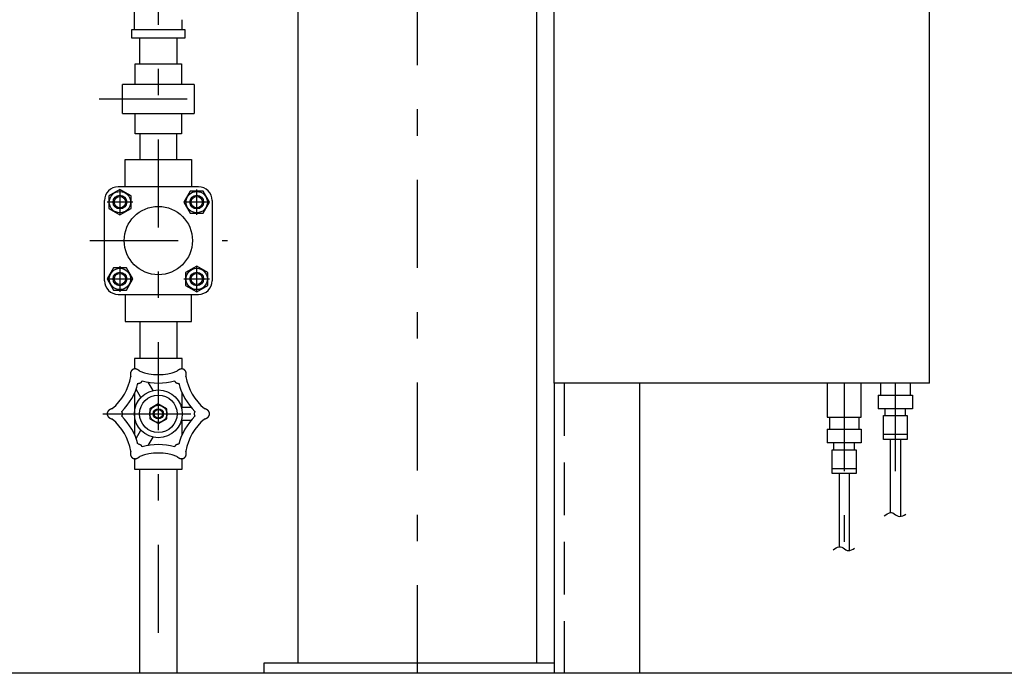
# Model space of a CAD drawing. Extents: x -3000 to 3045, y -2123 to 2123.
# Drawn here: x -1177 to -600, y -60 to 323 of the extents above; entities that cross this region are included whole.
import ezdxf

# ---------------------------------------------------------------- set-up
doc = ezdxf.new("R2010")
doc.units = 0
doc.header["$LTSCALE"] = 15
doc.linetypes.add('CENTER', pattern=[7.915411, 3.441483, -1.720742, 1.032445, -1.720742])
doc.linetypes.add('DASHED2', pattern=[3.097335, 2.06489, -1.032445])
doc.layers.get('0').update_dxf_attribs({"linetype": 'CONTINUOUS'})

# ---------------------------------------------------------------- blocks, each defined once
blk = doc.blocks.new('DC_GROUP_9')
at = {"color": 4, "linetype": 'CONTINUOUS'}
for p, q in [((-1095.63, 97.94), (-1100.59, 95.08)), ((-1100.59, 95.08), (-1100.59, 89.3)), ((-1090.63, 95.05), (-1095.63, 97.94)), ((-1090.63, 89.28), (-1090.63, 95.05)), ((-1100.59, 89.3), (-1095.59, 86.42)), ((-1095.59, 86.42), (-1090.63, 89.28))]:
    blk.add_line(p, q, dxfattribs=at)
for radius in [5, 2.5]:
    blk.add_circle((-1095.61, 92.18), radius, dxfattribs=at)
at = {"color": 7, "linetype": 'CONTINUOUS'}
blk.add_circle((-1095.61, 92.18), 3, dxfattribs=at)
blk = doc.blocks.new('DC_GROUP_10')
at = {"color": 2, "linetype": 'CONTINUOUS'}
for p, q in [((-700.17, 12.47), (-699.29, 13.06)), ((-699.29, 13.06), (-698.41, 13.6)), ((-698.41, 13.6), (-697.55, 14.02)), ((-697.55, 14.02), (-696.7, 14.29)), ((-696.7, 14.29), (-695.88, 14.33)), ((-695.88, 14.33), (-695.08, 14.11)), ((-695.08, 14.11), (-694.3, 13.65)), ((-694.3, 13.65), (-693.53, 13.08)), ((-693.53, 13.08), (-692.75, 12.53)), ((-692.75, 12.53), (-691.96, 12.14)), ((-691.96, 12.14), (-691.13, 12.02)), ((-691.13, 12.02), (-690.28, 12.15)), ((-690.28, 12.15), (-689.4, 12.47)), ((-689.4, 12.47), (-688.51, 12.91)), ((-688.51, 12.91), (-687.61, 13.42))]:
    blk.add_line(p, q, dxfattribs=at)
blk = doc.blocks.new('DC_GROUP_11')
at = {"color": 2, "linetype": 'CONTINUOUS'}
for p, q in [((-670.17, 32.47), (-669.29, 33.06)), ((-669.29, 33.06), (-668.41, 33.6)), ((-668.41, 33.6), (-667.55, 34.02)), ((-667.55, 34.02), (-666.7, 34.29)), ((-666.7, 34.29), (-665.88, 34.33)), ((-665.88, 34.33), (-665.08, 34.11)), ((-665.08, 34.11), (-664.3, 33.65)), ((-664.3, 33.65), (-663.53, 33.08)), ((-663.53, 33.08), (-662.75, 32.53)), ((-662.75, 32.53), (-661.96, 32.14)), ((-661.96, 32.14), (-661.13, 32.02)), ((-661.13, 32.02), (-660.28, 32.15)), ((-660.28, 32.15), (-659.4, 32.47)), ((-659.4, 32.47), (-658.51, 32.91)), ((-658.51, 32.91), (-657.61, 33.42))]:
    blk.add_line(p, q, dxfattribs=at)

msp = doc.modelspace()

# ---------------------------------------------------------------- linework, layer by layer
at = {"color": 4, "linetype": 'CONTINUOUS'}
for p, q in [((-863.71, 110.18), (-863.71, 510.18)), ((-643.71, 110.18), (-643.71, 510.18)), ((-873.81, -53.82), (-873.81, 374.18)), ((-1109.61, 317.36), (-1109.61, 329.29)), ((-1013.61, -53.82), (-1013.61, 327.48)), ((-1111.16, 312.18), (-1111.16, 317.36)), ((-1111.16, 317.36), (-1080.05, 317.36)), ((-1081.61, 317.36), (-1081.61, 323.07)), ((-1080.05, 317.36), (-1080.05, 312.18)), ((-1080.05, 312.18), (-1111.16, 312.18)), ((-1109.11, 285.18), (-1109.11, 297.18)), ((-1109.11, 297.18), (-1082.11, 297.18)), ((-1082.11, 297.18), (-1082.11, 285.18)), ((-1116.61, 268.18), (-1116.61, 285.18)), ((-1074.61, 285.18), (-1116.61, 285.18)), ((-1074.61, 285.18), (-1074.61, 268.18)), ((-1116.61, 268.18), (-1074.61, 268.18)), ((-1109.11, 256.18), (-1109.11, 268.18)), ((-1082.11, 268.18), (-1082.11, 256.18)), ((-1082.11, 256.18), (-1109.11, 256.18)), ((-1115.11, 225.18), (-1115.11, 241.18)), ((-1115.11, 241.18), (-1076.11, 241.18)), ((-1076.11, 241.18), (-1076.11, 225.18)), ((-1072.11, 225.18), (-1119.11, 225.18)), ((-1127.11, 170.18), (-1127.11, 217.18)), ((-1064.11, 217.18), (-1064.11, 170.18)), ((-1119.11, 162.18), (-1072.11, 162.18)), ((-1115.11, 162.18), (-1115.11, 146.18)), ((-1076.11, 146.18), (-1076.11, 162.18)), ((-1115.11, 146.18), (-1076.11, 146.18)), ((-1081.61, 124.68), (-1109.61, 124.68)), ((-1109.61, 124.68), (-1109.61, 118.47)), ((-1081.61, 118.47), (-1081.61, 124.68)), ((-1101.67, 110.68), (-1098.85, 105.8)), ((-643.71, 110.18), (-863.71, 110.18)), ((-703.71, 110.18), (-703.71, 90.18)), ((-683.71, 90.18), (-683.71, 110.18)), ((-672.36, 110.18), (-672.36, 103.18)), ((-655.06, 110.18), (-655.06, 103.18)), ((-1109.61, 104.26), (-1109.61, 80.1)), ((-1105.78, 101.8), (-1108.6, 106.68)), ((-1081.61, 96.18), (-1081.61, 104.26)), ((-673.71, 103.18), (-653.71, 103.18)), ((-673.71, 103.18), (-673.71, 95.18)), ((-653.71, 103.18), (-653.71, 95.18)), ((-1082.19, 96.18), (-1076.55, 96.18)), ((-653.71, 95.18), (-673.71, 95.18)), ((-669.71, 91.18), (-669.71, 95.18)), ((-657.71, 91.18), (-657.71, 95.18)), ((-1076.55, 88.18), (-1082.19, 88.18)), ((-1081.61, 80.1), (-1081.61, 88.18)), ((-703.71, 90.18), (-683.71, 90.18)), ((-702.36, 90.18), (-702.36, 83.18)), ((-685.06, 90.18), (-685.06, 83.18)), ((-670.71, 77.18), (-670.71, 91.18)), ((-670.71, 91.18), (-656.71, 91.18)), ((-656.71, 91.18), (-656.71, 77.18)), ((-1108.6, 77.67), (-1105.78, 82.56)), ((-703.71, 83.18), (-683.71, 83.18)), ((-703.71, 83.18), (-703.71, 75.18)), ((-683.71, 83.18), (-683.71, 75.18)), ((-1098.85, 78.56), (-1101.67, 73.67)), ((-683.71, 75.18), (-703.71, 75.18)), ((-699.71, 71.18), (-699.71, 75.18)), ((-687.71, 71.18), (-687.71, 75.18)), ((-670.71, 80.18), (-656.71, 80.18)), ((-656.71, 77.18), (-670.71, 77.18)), ((-700.71, 57.18), (-700.71, 71.18)), ((-700.71, 71.18), (-686.71, 71.18)), ((-686.71, 71.18), (-686.71, 57.18)), ((-1109.61, 66.2), (-1109.61, 59.68)), ((-1081.61, 59.68), (-1081.61, 66.2)), ((-1109.61, 59.68), (-1081.61, 59.68)), ((-700.71, 60.18), (-686.71, 60.18)), ((-686.71, 57.18), (-700.71, 57.18)), ((-1033.71, -53.82), (-1033.71, -59.82)), ((-863.71, -53.82), (-1033.71, -53.82))]:
    msp.add_line(p, q, dxfattribs=at)
at = {"color": 7, "linetype": 'CENTER'}
for p, q in [((-943.71, -59.82), (-943.71, 452.11)), ((-1095.61, 371.7), (-1095.61, -59.82)), ((-1130.37, 276.68), (-1063.73, 276.68)), ((-1118.11, 223.68), (-1118.11, 208.68)), ((-1073.11, 208.68), (-1073.11, 223.68)), ((-1110.61, 216.18), (-1125.61, 216.18)), ((-1065.61, 216.18), (-1080.61, 216.18)), ((-1135.7, 193.68), (-1055.13, 193.68)), ((-1118.11, 178.68), (-1118.11, 163.68)), ((-1073.11, 163.68), (-1073.11, 178.68)), ((-1125.61, 171.18), (-1110.61, 171.18)), ((-1080.61, 171.18), (-1065.61, 171.18)), ((-1128.11, 92.18), (-1063.11, 92.18))]:
    msp.add_line(p, q, dxfattribs=at)
at = {"color": 3, "linetype": 'CONTINUOUS'}
for p, q in [((-1106.46, 297.18), (-1106.46, 312.18)), ((-1084.76, 312.18), (-1084.76, 297.18)), ((-1106.46, 256.18), (-1106.46, 241.18)), ((-1084.76, 241.18), (-1084.76, 256.18)), ((-1106.46, 146.18), (-1106.46, 124.68)), ((-1084.76, 146.18), (-1084.76, 124.68)), ((-863.71, 110.18), (-863.71, -59.82)), ((-813.71, 110.18), (-813.71, -59.82)), ((-1106.46, -59.82), (-1106.46, 59.68)), ((-1084.76, 59.68), (-1084.76, -59.82)), ((-24.71, -59.82), (-1818.71, -59.82))]:
    msp.add_line(p, q, dxfattribs=at)
at = {"color": 6, "linetype": 'CONTINUOUS'}
for p, q in [((-1118.11, 223.68), (-1124.61, 219.93)), ((-1124.61, 219.93), (-1124.61, 212.42)), ((-1111.61, 219.93), (-1118.11, 223.68)), ((-1111.61, 212.42), (-1111.61, 219.93)), ((-1076.86, 222.68), (-1080.61, 216.18)), ((-1069.35, 222.68), (-1076.86, 222.68)), ((-1065.6, 216.18), (-1069.35, 222.68)), ((-1080.61, 216.18), (-1076.86, 209.68)), ((-1069.35, 209.68), (-1065.6, 216.18)), ((-1124.61, 212.42), (-1118.11, 208.67)), ((-1118.11, 208.67), (-1111.61, 212.42)), ((-1076.86, 209.68), (-1069.35, 209.68)), ((-1121.86, 177.68), (-1125.61, 171.18)), ((-1114.35, 177.68), (-1121.86, 177.68)), ((-1110.6, 171.18), (-1114.35, 177.68)), ((-1073.11, 178.68), (-1079.61, 174.93)), ((-1079.61, 174.93), (-1079.61, 167.42)), ((-1066.61, 174.93), (-1073.11, 178.68)), ((-1066.61, 167.42), (-1066.61, 174.93)), ((-1125.61, 171.18), (-1121.86, 164.68)), ((-1114.35, 164.68), (-1110.6, 171.18)), ((-1079.61, 167.42), (-1073.11, 163.67)), ((-1073.11, 163.67), (-1066.61, 167.42)), ((-1121.86, 164.68), (-1114.35, 164.68))]:
    msp.add_line(p, q, dxfattribs=at)
at = {"color": 2, "linetype": 'DASHED2'}
msp.add_line((-857.71, 110.18), (-857.71, -59.82), dxfattribs=at)
at = {"color": 2, "linetype": 'CENTER'}
for p, q in [((-693.71, 110.18), (-693.71, 12.53)), ((-663.71, 110.18), (-663.71, 33.65))]:
    msp.add_line(p, q, dxfattribs=at)
at = {"color": 2, "linetype": 'CONTINUOUS'}
for p, q in [((-666.71, 77.18), (-666.71, 34.29)), ((-660.71, 77.18), (-660.71, 32.15)), ((-696.71, 57.18), (-696.71, 14.29)), ((-690.71, 57.18), (-690.71, 12.15))]:
    msp.add_line(p, q, dxfattribs=at)
at = {"color": 4, "linetype": 'CONTINUOUS'}
for points in [[(-1106.45, 117.09), (-1106.5, 117.14), (-1106.55, 117.19), (-1106.6, 117.24), (-1106.66, 117.29), (-1106.71, 117.34), (-1106.76, 117.39), (-1106.82, 117.43), (-1106.87, 117.48), (-1106.92, 117.52), (-1106.98, 117.57), (-1107.03, 117.61), (-1107.09, 117.65), (-1107.14, 117.69), (-1107.2, 117.73), (-1107.25, 117.77), (-1107.31, 117.81), (-1107.37, 117.85), (-1107.43, 117.88), (-1107.48, 117.92), (-1107.54, 117.95), (-1107.6, 117.98), (-1107.66, 118.02), (-1107.71, 118.05), (-1107.77, 118.08), (-1107.83, 118.11), (-1107.89, 118.13), (-1107.95, 118.16), (-1108.01, 118.19), (-1108.07, 118.21), (-1108.12, 118.24), (-1108.18, 118.26), (-1108.24, 118.28), (-1108.3, 118.3), (-1108.36, 118.32), (-1108.42, 118.34), (-1108.48, 118.36), (-1108.54, 118.37), (-1108.6, 118.39), (-1108.66, 118.4), (-1108.71, 118.42), (-1108.77, 118.43), (-1108.83, 118.44), (-1108.89, 118.45), (-1108.95, 118.46), (-1109.01, 118.46), (-1109.07, 118.47), (-1109.12, 118.47), (-1109.18, 118.48), (-1109.24, 118.48), (-1109.3, 118.48), (-1109.35, 118.48), (-1109.41, 118.48), (-1109.47, 118.48), (-1109.52, 118.48), (-1109.58, 118.47), (-1109.63, 118.47), (-1109.69, 118.46), (-1109.74, 118.46), (-1109.8, 118.45), (-1109.85, 118.44), (-1109.91, 118.43), (-1109.96, 118.41), (-1110.01, 118.4), (-1110.06, 118.39), (-1110.12, 118.37), (-1110.17, 118.35), (-1110.22, 118.34), (-1110.27, 118.32), (-1110.32, 118.3), (-1110.37, 118.28), (-1110.42, 118.26), (-1110.46, 118.23), (-1110.51, 118.21), (-1110.56, 118.18), (-1110.61, 118.16), (-1110.65, 118.13), (-1110.7, 118.1), (-1110.74, 118.07), (-1110.79, 118.04), (-1110.83, 118.01), (-1110.87, 117.98), (-1110.91, 117.95), (-1110.95, 117.91), (-1111, 117.88), (-1111.04, 117.84), (-1111.07, 117.8), (-1111.11, 117.76), (-1111.15, 117.73), (-1111.19, 117.69), (-1111.22, 117.64), (-1111.26, 117.6), (-1111.29, 117.56), (-1111.33, 117.52), (-1111.36, 117.47), (-1111.39, 117.43), (-1111.42, 117.38), (-1111.45, 117.33), (-1111.48, 117.28), (-1111.51, 117.24), (-1111.54, 117.19), (-1111.57, 117.14), (-1111.59, 117.08), (-1111.62, 117.03), (-1111.65, 116.98), (-1111.67, 116.93), (-1111.69, 116.87), (-1111.71, 116.82), (-1111.73, 116.76), (-1111.75, 116.71), (-1111.77, 116.65), (-1111.79, 116.59), (-1111.81, 116.53), (-1111.83, 116.48), (-1111.84, 116.42), (-1111.86, 116.36), (-1111.87, 116.3), (-1111.88, 116.23), (-1111.89, 116.17), (-1111.9, 116.11), (-1111.91, 116.05), (-1111.92, 115.99), (-1111.93, 115.92), (-1111.94, 115.86), (-1111.94, 115.79), (-1111.95, 115.73), (-1111.95, 115.66), (-1111.96, 115.6), (-1111.96, 115.53), (-1111.96, 115.47), (-1111.96, 115.4), (-1111.96, 115.33), (-1111.96, 115.27), (-1111.95, 115.2), (-1111.95, 115.13), (-1111.94, 115.06), (-1111.94, 114.99), (-1111.93, 114.93), (-1111.92, 114.86), (-1111.92, 114.79), (-1111.91, 114.72), (-1111.9, 114.65), (-1111.88, 114.58), (-1111.87, 114.51), (-1111.86, 114.44), (-1111.84, 114.37), (-1111.83, 114.31), (-1111.81, 114.24), (-1111.8, 114.17), (-1111.78, 114.1), (-1111.76, 114.03)], [(-1079.45, 114.03), (-1079.43, 114.1), (-1079.41, 114.17), (-1079.4, 114.24), (-1079.38, 114.31), (-1079.37, 114.37), (-1079.35, 114.44), (-1079.34, 114.51), (-1079.33, 114.58), (-1079.31, 114.65), (-1079.3, 114.72), (-1079.29, 114.79), (-1079.29, 114.86), (-1079.28, 114.93), (-1079.27, 114.99), (-1079.27, 115.06), (-1079.26, 115.13), (-1079.26, 115.2), (-1079.25, 115.27), (-1079.25, 115.33), (-1079.25, 115.4), (-1079.25, 115.47), (-1079.25, 115.53), (-1079.26, 115.6), (-1079.26, 115.66), (-1079.26, 115.73), (-1079.27, 115.79), (-1079.27, 115.86), (-1079.28, 115.92), (-1079.29, 115.99), (-1079.3, 116.05), (-1079.31, 116.11), (-1079.32, 116.17), (-1079.33, 116.23), (-1079.34, 116.3), (-1079.36, 116.36), (-1079.37, 116.42), (-1079.39, 116.48), (-1079.4, 116.53), (-1079.42, 116.59), (-1079.44, 116.65), (-1079.46, 116.71), (-1079.48, 116.76), (-1079.5, 116.82), (-1079.52, 116.87), (-1079.54, 116.93), (-1079.57, 116.98), (-1079.59, 117.03), (-1079.62, 117.08), (-1079.64, 117.14), (-1079.67, 117.19), (-1079.7, 117.24), (-1079.73, 117.28), (-1079.76, 117.33), (-1079.79, 117.38), (-1079.82, 117.43), (-1079.85, 117.47), (-1079.88, 117.52), (-1079.92, 117.56), (-1079.95, 117.6), (-1079.99, 117.64), (-1080.02, 117.69), (-1080.06, 117.73), (-1080.1, 117.76), (-1080.14, 117.8), (-1080.18, 117.84), (-1080.22, 117.88), (-1080.26, 117.91), (-1080.3, 117.95), (-1080.34, 117.98), (-1080.38, 118.01), (-1080.43, 118.04), (-1080.47, 118.07), (-1080.51, 118.1), (-1080.56, 118.13), (-1080.61, 118.16), (-1080.65, 118.18), (-1080.7, 118.21), (-1080.75, 118.23), (-1080.79, 118.26), (-1080.84, 118.28), (-1080.89, 118.3), (-1080.94, 118.32), (-1080.99, 118.34), (-1081.04, 118.35), (-1081.1, 118.37), (-1081.15, 118.39), (-1081.2, 118.4), (-1081.25, 118.41), (-1081.31, 118.43), (-1081.36, 118.44), (-1081.41, 118.45), (-1081.47, 118.46), (-1081.52, 118.46), (-1081.58, 118.47), (-1081.63, 118.47), (-1081.69, 118.48), (-1081.74, 118.48), (-1081.8, 118.48), (-1081.86, 118.48), (-1081.91, 118.48), (-1081.97, 118.48), (-1082.03, 118.48), (-1082.09, 118.47), (-1082.15, 118.47), (-1082.2, 118.46), (-1082.26, 118.46), (-1082.32, 118.45), (-1082.38, 118.44), (-1082.44, 118.43), (-1082.5, 118.42), (-1082.55, 118.4), (-1082.61, 118.39), (-1082.67, 118.37), (-1082.73, 118.36), (-1082.79, 118.34), (-1082.85, 118.32), (-1082.91, 118.3), (-1082.97, 118.28), (-1083.03, 118.26), (-1083.09, 118.24), (-1083.15, 118.21), (-1083.2, 118.19), (-1083.26, 118.16), (-1083.32, 118.13), (-1083.38, 118.11), (-1083.44, 118.08), (-1083.5, 118.05), (-1083.56, 118.02), (-1083.61, 117.98), (-1083.67, 117.95), (-1083.73, 117.92), (-1083.79, 117.88), (-1083.84, 117.85), (-1083.9, 117.81), (-1083.96, 117.77), (-1084.01, 117.73), (-1084.07, 117.69), (-1084.12, 117.65), (-1084.18, 117.61), (-1084.23, 117.57), (-1084.29, 117.52), (-1084.34, 117.48), (-1084.4, 117.43), (-1084.45, 117.39), (-1084.5, 117.34), (-1084.55, 117.29), (-1084.61, 117.24), (-1084.66, 117.19), (-1084.71, 117.14), (-1084.76, 117.09)], [(-1107.52, 110.04), (-1107.5, 110.04), (-1107.48, 110.04), (-1107.46, 110.04), (-1107.44, 110.04), (-1107.42, 110.04), (-1107.4, 110.04), (-1107.38, 110.04), (-1107.36, 110.04), (-1107.34, 110.04), (-1107.32, 110.04), (-1107.3, 110.04), (-1107.28, 110.04), (-1107.26, 110.04), (-1107.24, 110.04), (-1107.22, 110.04), (-1107.2, 110.04), (-1107.18, 110.04), (-1107.16, 110.05), (-1107.14, 110.05), (-1107.12, 110.05), (-1107.1, 110.05), (-1107.08, 110.05), (-1107.06, 110.06), (-1107.04, 110.06), (-1107.02, 110.06), (-1107, 110.06), (-1106.98, 110.07), (-1106.96, 110.07), (-1106.94, 110.07), (-1106.92, 110.07), (-1106.9, 110.08), (-1106.88, 110.08), (-1106.86, 110.08), (-1106.84, 110.09), (-1106.82, 110.09), (-1106.81, 110.1), (-1106.79, 110.1), (-1106.77, 110.1), (-1106.75, 110.11), (-1106.73, 110.11), (-1106.71, 110.12), (-1106.69, 110.12), (-1106.67, 110.13), (-1106.65, 110.13), (-1106.64, 110.14), (-1106.62, 110.14), (-1106.6, 110.15), (-1106.58, 110.16), (-1106.56, 110.16), (-1106.54, 110.17), (-1106.52, 110.17), (-1106.51, 110.18), (-1106.49, 110.19), (-1106.47, 110.19), (-1106.45, 110.2), (-1106.43, 110.21), (-1106.42, 110.21), (-1106.4, 110.22), (-1106.38, 110.23), (-1106.36, 110.24), (-1106.34, 110.24), (-1106.33, 110.25), (-1106.31, 110.26), (-1106.29, 110.27), (-1106.28, 110.28), (-1106.26, 110.28), (-1106.24, 110.29), (-1106.22, 110.3), (-1106.21, 110.31), (-1106.19, 110.32), (-1106.17, 110.33), (-1106.16, 110.34), (-1106.14, 110.35), (-1106.12, 110.35), (-1106.11, 110.36), (-1106.09, 110.37), (-1106.07, 110.38), (-1106.06, 110.39), (-1106.04, 110.4), (-1106.02, 110.41), (-1106.01, 110.42), (-1105.99, 110.43), (-1105.98, 110.44), (-1105.96, 110.46), (-1105.94, 110.47), (-1105.93, 110.48), (-1105.91, 110.49), (-1105.9, 110.5), (-1105.88, 110.51), (-1105.87, 110.52), (-1105.85, 110.53), (-1105.84, 110.55), (-1105.82, 110.56), (-1105.81, 110.57), (-1105.79, 110.58), (-1105.78, 110.59), (-1105.76, 110.61), (-1105.75, 110.62), (-1105.73, 110.63), (-1105.72, 110.64), (-1105.7, 110.66), (-1105.69, 110.67), (-1105.67, 110.68), (-1105.66, 110.7), (-1105.65, 110.71), (-1105.63, 110.72), (-1105.62, 110.74), (-1105.6, 110.75), (-1105.59, 110.77), (-1105.58, 110.78), (-1105.56, 110.79), (-1105.55, 110.81), (-1105.54, 110.82), (-1105.52, 110.84), (-1105.51, 110.85), (-1105.5, 110.87), (-1105.48, 110.88), (-1105.47, 110.9), (-1105.46, 110.91), (-1105.45, 110.93), (-1105.43, 110.94), (-1105.42, 110.96), (-1105.41, 110.97), (-1105.4, 110.99), (-1105.39, 111), (-1105.37, 111.02), (-1105.36, 111.04), (-1105.35, 111.05), (-1105.34, 111.07), (-1105.33, 111.08), (-1105.32, 111.1), (-1105.3, 111.12), (-1105.29, 111.13), (-1105.28, 111.15), (-1105.27, 111.17), (-1105.26, 111.18), (-1105.25, 111.2), (-1105.24, 111.22), (-1105.23, 111.24), (-1105.22, 111.25), (-1105.21, 111.27), (-1105.2, 111.29), (-1105.19, 111.31), (-1105.18, 111.32), (-1105.17, 111.34), (-1105.16, 111.36), (-1105.15, 111.38), (-1105.14, 111.4), (-1105.13, 111.41), (-1105.12, 111.43)], [(-1086.09, 111.43), (-1086.08, 111.41), (-1086.07, 111.4), (-1086.06, 111.38), (-1086.05, 111.36), (-1086.04, 111.34), (-1086.03, 111.32), (-1086.02, 111.31), (-1086.01, 111.29), (-1086, 111.27), (-1085.99, 111.25), (-1085.98, 111.24), (-1085.97, 111.22), (-1085.96, 111.2), (-1085.95, 111.18), (-1085.94, 111.17), (-1085.93, 111.15), (-1085.92, 111.13), (-1085.91, 111.12), (-1085.9, 111.1), (-1085.88, 111.08), (-1085.87, 111.07), (-1085.86, 111.05), (-1085.85, 111.04), (-1085.84, 111.02), (-1085.83, 111), (-1085.81, 110.99), (-1085.8, 110.97), (-1085.79, 110.96), (-1085.78, 110.94), (-1085.76, 110.93), (-1085.75, 110.91), (-1085.74, 110.9), (-1085.73, 110.88), (-1085.71, 110.87), (-1085.7, 110.85), (-1085.69, 110.84), (-1085.67, 110.82), (-1085.66, 110.81), (-1085.65, 110.79), (-1085.63, 110.78), (-1085.62, 110.77), (-1085.61, 110.75), (-1085.59, 110.74), (-1085.58, 110.72), (-1085.57, 110.71), (-1085.55, 110.7), (-1085.54, 110.68), (-1085.52, 110.67), (-1085.51, 110.66), (-1085.49, 110.64), (-1085.48, 110.63), (-1085.46, 110.62), (-1085.45, 110.61), (-1085.44, 110.59), (-1085.42, 110.58), (-1085.41, 110.57), (-1085.39, 110.56), (-1085.38, 110.55), (-1085.36, 110.53), (-1085.34, 110.52), (-1085.33, 110.51), (-1085.31, 110.5), (-1085.3, 110.49), (-1085.28, 110.48), (-1085.27, 110.47), (-1085.25, 110.46), (-1085.24, 110.44), (-1085.22, 110.43), (-1085.2, 110.42), (-1085.19, 110.41), (-1085.17, 110.4), (-1085.15, 110.39), (-1085.14, 110.38), (-1085.12, 110.37), (-1085.11, 110.36), (-1085.09, 110.35), (-1085.07, 110.35), (-1085.06, 110.34), (-1085.04, 110.33), (-1085.02, 110.32), (-1085, 110.31), (-1084.99, 110.3), (-1084.97, 110.29), (-1084.95, 110.28), (-1084.94, 110.28), (-1084.92, 110.27), (-1084.9, 110.26), (-1084.88, 110.25), (-1084.87, 110.24), (-1084.85, 110.24), (-1084.83, 110.23), (-1084.81, 110.22), (-1084.8, 110.21), (-1084.78, 110.21), (-1084.76, 110.2), (-1084.74, 110.19), (-1084.72, 110.19), (-1084.7, 110.18), (-1084.69, 110.17), (-1084.67, 110.17), (-1084.65, 110.16), (-1084.63, 110.16), (-1084.61, 110.15), (-1084.59, 110.14), (-1084.58, 110.14), (-1084.56, 110.13), (-1084.54, 110.13), (-1084.52, 110.12), (-1084.5, 110.12), (-1084.48, 110.11), (-1084.46, 110.11), (-1084.44, 110.1), (-1084.42, 110.1), (-1084.41, 110.1), (-1084.39, 110.09), (-1084.37, 110.09), (-1084.35, 110.08), (-1084.33, 110.08), (-1084.31, 110.08), (-1084.29, 110.07), (-1084.27, 110.07), (-1084.25, 110.07), (-1084.23, 110.07), (-1084.21, 110.06), (-1084.19, 110.06), (-1084.17, 110.06), (-1084.15, 110.06), (-1084.13, 110.05), (-1084.11, 110.05), (-1084.09, 110.05), (-1084.07, 110.05), (-1084.05, 110.05), (-1084.03, 110.04), (-1084.01, 110.04), (-1083.99, 110.04), (-1083.97, 110.04), (-1083.95, 110.04), (-1083.93, 110.04), (-1083.91, 110.04), (-1083.89, 110.04), (-1083.87, 110.04), (-1083.85, 110.04), (-1083.83, 110.04), (-1083.81, 110.04), (-1083.79, 110.04), (-1083.77, 110.04), (-1083.75, 110.04), (-1083.73, 110.04), (-1083.71, 110.04), (-1083.69, 110.04)], [(-1122.61, 95.24), (-1122.67, 95.22), (-1122.74, 95.2), (-1122.81, 95.18), (-1122.88, 95.16), (-1122.95, 95.14), (-1123.02, 95.12), (-1123.08, 95.1), (-1123.15, 95.07), (-1123.21, 95.05), (-1123.28, 95.02), (-1123.34, 95), (-1123.41, 94.97), (-1123.47, 94.94), (-1123.53, 94.91), (-1123.59, 94.89), (-1123.66, 94.86), (-1123.72, 94.82), (-1123.78, 94.79), (-1123.83, 94.76), (-1123.89, 94.73), (-1123.95, 94.7), (-1124.01, 94.66), (-1124.06, 94.63), (-1124.12, 94.59), (-1124.17, 94.56), (-1124.23, 94.52), (-1124.28, 94.48), (-1124.33, 94.44), (-1124.38, 94.4), (-1124.43, 94.37), (-1124.48, 94.33), (-1124.53, 94.29), (-1124.58, 94.24), (-1124.62, 94.2), (-1124.67, 94.16), (-1124.71, 94.12), (-1124.76, 94.08), (-1124.8, 94.03), (-1124.84, 93.99), (-1124.88, 93.94), (-1124.92, 93.9), (-1124.96, 93.85), (-1125, 93.81), (-1125.04, 93.76), (-1125.07, 93.71), (-1125.11, 93.67), (-1125.14, 93.62), (-1125.17, 93.57), (-1125.2, 93.52), (-1125.23, 93.47), (-1125.26, 93.42), (-1125.29, 93.38), (-1125.32, 93.33), (-1125.34, 93.28), (-1125.37, 93.23), (-1125.39, 93.17), (-1125.41, 93.12), (-1125.43, 93.07), (-1125.45, 93.02), (-1125.47, 92.97), (-1125.49, 92.92), (-1125.5, 92.87), (-1125.52, 92.81), (-1125.53, 92.76), (-1125.54, 92.71), (-1125.56, 92.66), (-1125.57, 92.6), (-1125.58, 92.55), (-1125.58, 92.5), (-1125.59, 92.44), (-1125.6, 92.39), (-1125.6, 92.34), (-1125.6, 92.28), (-1125.6, 92.23), (-1125.61, 92.18), (-1125.6, 92.12), (-1125.6, 92.07), (-1125.6, 92.02), (-1125.6, 91.96), (-1125.59, 91.91), (-1125.58, 91.86), (-1125.58, 91.8), (-1125.57, 91.75), (-1125.56, 91.7), (-1125.54, 91.65), (-1125.53, 91.59), (-1125.52, 91.54), (-1125.5, 91.49), (-1125.49, 91.44), (-1125.47, 91.39), (-1125.45, 91.33), (-1125.43, 91.28), (-1125.41, 91.23), (-1125.39, 91.18), (-1125.37, 91.13), (-1125.34, 91.08), (-1125.32, 91.03), (-1125.29, 90.98), (-1125.26, 90.93), (-1125.23, 90.88), (-1125.2, 90.83), (-1125.17, 90.78), (-1125.14, 90.74), (-1125.11, 90.69), (-1125.07, 90.64), (-1125.04, 90.59), (-1125, 90.55), (-1124.96, 90.5), (-1124.92, 90.46), (-1124.88, 90.41), (-1124.84, 90.37), (-1124.8, 90.32), (-1124.76, 90.28), (-1124.71, 90.24), (-1124.67, 90.19), (-1124.62, 90.15), (-1124.58, 90.11), (-1124.53, 90.07), (-1124.48, 90.03), (-1124.43, 89.99), (-1124.38, 89.95), (-1124.33, 89.91), (-1124.28, 89.87), (-1124.23, 89.84), (-1124.17, 89.8), (-1124.12, 89.76), (-1124.06, 89.73), (-1124.01, 89.69), (-1123.95, 89.66), (-1123.89, 89.63), (-1123.83, 89.59), (-1123.78, 89.56), (-1123.72, 89.53), (-1123.66, 89.5), (-1123.59, 89.47), (-1123.53, 89.44), (-1123.47, 89.41), (-1123.41, 89.38), (-1123.34, 89.36), (-1123.28, 89.33), (-1123.21, 89.31), (-1123.15, 89.28), (-1123.08, 89.26), (-1123.02, 89.23), (-1122.95, 89.21), (-1122.88, 89.19), (-1122.81, 89.17), (-1122.74, 89.15), (-1122.67, 89.13), (-1122.61, 89.11)], [(-1117.04, 90.79), (-1117.03, 90.81), (-1117.01, 90.82), (-1117, 90.84), (-1116.99, 90.86), (-1116.98, 90.88), (-1116.97, 90.89), (-1116.96, 90.91), (-1116.95, 90.93), (-1116.94, 90.95), (-1116.93, 90.96), (-1116.92, 90.98), (-1116.91, 91), (-1116.9, 91.02), (-1116.89, 91.03), (-1116.88, 91.05), (-1116.87, 91.07), (-1116.87, 91.09), (-1116.86, 91.11), (-1116.85, 91.12), (-1116.84, 91.14), (-1116.83, 91.16), (-1116.82, 91.18), (-1116.81, 91.2), (-1116.81, 91.22), (-1116.8, 91.23), (-1116.79, 91.25), (-1116.78, 91.27), (-1116.78, 91.29), (-1116.77, 91.31), (-1116.76, 91.33), (-1116.76, 91.34), (-1116.75, 91.36), (-1116.74, 91.38), (-1116.74, 91.4), (-1116.73, 91.42), (-1116.72, 91.44), (-1116.72, 91.46), (-1116.71, 91.47), (-1116.71, 91.49), (-1116.7, 91.51), (-1116.7, 91.53), (-1116.69, 91.55), (-1116.69, 91.57), (-1116.68, 91.59), (-1116.68, 91.61), (-1116.67, 91.63), (-1116.67, 91.64), (-1116.66, 91.66), (-1116.66, 91.68), (-1116.65, 91.7), (-1116.65, 91.72), (-1116.65, 91.74), (-1116.64, 91.76), (-1116.64, 91.78), (-1116.64, 91.8), (-1116.63, 91.81), (-1116.63, 91.83), (-1116.63, 91.85), (-1116.63, 91.87), (-1116.62, 91.89), (-1116.62, 91.91), (-1116.62, 91.93), (-1116.62, 91.95), (-1116.61, 91.97), (-1116.61, 91.99), (-1116.61, 92.01), (-1116.61, 92.02), (-1116.61, 92.04), (-1116.61, 92.06), (-1116.61, 92.08), (-1116.61, 92.1), (-1116.61, 92.12), (-1116.61, 92.14), (-1116.61, 92.16), (-1116.61, 92.18), (-1116.61, 92.2), (-1116.61, 92.22), (-1116.61, 92.23), (-1116.61, 92.25), (-1116.61, 92.27), (-1116.61, 92.29), (-1116.61, 92.31), (-1116.61, 92.33), (-1116.61, 92.35), (-1116.61, 92.37), (-1116.61, 92.39), (-1116.62, 92.41), (-1116.62, 92.43), (-1116.62, 92.45), (-1116.62, 92.46), (-1116.63, 92.48), (-1116.63, 92.5), (-1116.63, 92.52), (-1116.63, 92.54), (-1116.64, 92.56), (-1116.64, 92.58), (-1116.64, 92.6), (-1116.65, 92.62), (-1116.65, 92.64), (-1116.65, 92.65), (-1116.66, 92.67), (-1116.66, 92.69), (-1116.67, 92.71), (-1116.67, 92.73), (-1116.68, 92.75), (-1116.68, 92.77), (-1116.69, 92.79), (-1116.69, 92.81), (-1116.7, 92.82), (-1116.7, 92.84), (-1116.71, 92.86), (-1116.71, 92.88), (-1116.72, 92.9), (-1116.72, 92.92), (-1116.73, 92.94), (-1116.74, 92.95), (-1116.74, 92.97), (-1116.75, 92.99), (-1116.76, 93.01), (-1116.76, 93.03), (-1116.77, 93.05), (-1116.78, 93.07), (-1116.78, 93.08), (-1116.79, 93.1), (-1116.8, 93.12), (-1116.81, 93.14), (-1116.81, 93.16), (-1116.82, 93.18), (-1116.83, 93.19), (-1116.84, 93.21), (-1116.85, 93.23), (-1116.86, 93.25), (-1116.87, 93.27), (-1116.87, 93.28), (-1116.88, 93.3), (-1116.89, 93.32), (-1116.9, 93.34), (-1116.91, 93.36), (-1116.92, 93.37), (-1116.93, 93.39), (-1116.94, 93.41), (-1116.95, 93.43), (-1116.96, 93.44), (-1116.97, 93.46), (-1116.98, 93.48), (-1116.99, 93.5), (-1117, 93.51), (-1117.01, 93.53), (-1117.03, 93.55), (-1117.04, 93.57)], [(-1074.17, 93.57), (-1074.18, 93.55), (-1074.2, 93.53), (-1074.21, 93.51), (-1074.22, 93.5), (-1074.23, 93.48), (-1074.24, 93.46), (-1074.25, 93.44), (-1074.26, 93.43), (-1074.27, 93.41), (-1074.28, 93.39), (-1074.29, 93.37), (-1074.3, 93.36), (-1074.31, 93.34), (-1074.32, 93.32), (-1074.33, 93.3), (-1074.34, 93.28), (-1074.35, 93.27), (-1074.35, 93.25), (-1074.36, 93.23), (-1074.37, 93.21), (-1074.38, 93.19), (-1074.39, 93.18), (-1074.4, 93.16), (-1074.4, 93.14), (-1074.41, 93.12), (-1074.42, 93.1), (-1074.43, 93.08), (-1074.43, 93.07), (-1074.44, 93.05), (-1074.45, 93.03), (-1074.46, 93.01), (-1074.46, 92.99), (-1074.47, 92.97), (-1074.47, 92.95), (-1074.48, 92.94), (-1074.49, 92.92), (-1074.49, 92.9), (-1074.5, 92.88), (-1074.5, 92.86), (-1074.51, 92.84), (-1074.52, 92.82), (-1074.52, 92.81), (-1074.53, 92.79), (-1074.53, 92.77), (-1074.54, 92.75), (-1074.54, 92.73), (-1074.54, 92.71), (-1074.55, 92.69), (-1074.55, 92.67), (-1074.56, 92.65), (-1074.56, 92.64), (-1074.56, 92.62), (-1074.57, 92.6), (-1074.57, 92.58), (-1074.57, 92.56), (-1074.58, 92.54), (-1074.58, 92.52), (-1074.58, 92.5), (-1074.59, 92.48), (-1074.59, 92.46), (-1074.59, 92.45), (-1074.59, 92.43), (-1074.59, 92.41), (-1074.6, 92.39), (-1074.6, 92.37), (-1074.6, 92.35), (-1074.6, 92.33), (-1074.6, 92.31), (-1074.6, 92.29), (-1074.6, 92.27), (-1074.6, 92.25), (-1074.6, 92.23), (-1074.61, 92.22), (-1074.61, 92.2), (-1074.61, 92.18), (-1074.61, 92.16), (-1074.61, 92.14), (-1074.6, 92.12), (-1074.6, 92.1), (-1074.6, 92.08), (-1074.6, 92.06), (-1074.6, 92.04), (-1074.6, 92.02), (-1074.6, 92.01), (-1074.6, 91.99), (-1074.6, 91.97), (-1074.59, 91.95), (-1074.59, 91.93), (-1074.59, 91.91), (-1074.59, 91.89), (-1074.59, 91.87), (-1074.58, 91.85), (-1074.58, 91.83), (-1074.58, 91.81), (-1074.57, 91.8), (-1074.57, 91.78), (-1074.57, 91.76), (-1074.56, 91.74), (-1074.56, 91.72), (-1074.56, 91.7), (-1074.55, 91.68), (-1074.55, 91.66), (-1074.54, 91.64), (-1074.54, 91.63), (-1074.54, 91.61), (-1074.53, 91.59), (-1074.53, 91.57), (-1074.52, 91.55), (-1074.52, 91.53), (-1074.51, 91.51), (-1074.5, 91.49), (-1074.5, 91.47), (-1074.49, 91.46), (-1074.49, 91.44), (-1074.48, 91.42), (-1074.47, 91.4), (-1074.47, 91.38), (-1074.46, 91.36), (-1074.46, 91.34), (-1074.45, 91.33), (-1074.44, 91.31), (-1074.43, 91.29), (-1074.43, 91.27), (-1074.42, 91.25), (-1074.41, 91.23), (-1074.4, 91.22), (-1074.4, 91.2), (-1074.39, 91.18), (-1074.38, 91.16), (-1074.37, 91.14), (-1074.36, 91.12), (-1074.35, 91.11), (-1074.35, 91.09), (-1074.34, 91.07), (-1074.33, 91.05), (-1074.32, 91.03), (-1074.31, 91.02), (-1074.3, 91), (-1074.29, 90.98), (-1074.28, 90.96), (-1074.27, 90.95), (-1074.26, 90.93), (-1074.25, 90.91), (-1074.24, 90.89), (-1074.23, 90.88), (-1074.22, 90.86), (-1074.21, 90.84), (-1074.2, 90.82), (-1074.18, 90.81), (-1074.17, 90.79)], [(-1068.61, 89.11), (-1068.54, 89.13), (-1068.47, 89.15), (-1068.4, 89.17), (-1068.33, 89.19), (-1068.26, 89.21), (-1068.2, 89.23), (-1068.13, 89.26), (-1068.06, 89.28), (-1068, 89.31), (-1067.93, 89.33), (-1067.87, 89.36), (-1067.8, 89.38), (-1067.74, 89.41), (-1067.68, 89.44), (-1067.62, 89.47), (-1067.56, 89.5), (-1067.5, 89.53), (-1067.44, 89.56), (-1067.38, 89.59), (-1067.32, 89.63), (-1067.26, 89.66), (-1067.2, 89.69), (-1067.15, 89.73), (-1067.09, 89.76), (-1067.04, 89.8), (-1066.98, 89.84), (-1066.93, 89.87), (-1066.88, 89.91), (-1066.83, 89.95), (-1066.78, 89.99), (-1066.73, 90.03), (-1066.68, 90.07), (-1066.63, 90.11), (-1066.59, 90.15), (-1066.54, 90.19), (-1066.5, 90.24), (-1066.45, 90.28), (-1066.41, 90.32), (-1066.37, 90.37), (-1066.33, 90.41), (-1066.29, 90.46), (-1066.25, 90.5), (-1066.21, 90.55), (-1066.18, 90.59), (-1066.14, 90.64), (-1066.11, 90.69), (-1066.07, 90.74), (-1066.04, 90.78), (-1066.01, 90.83), (-1065.98, 90.88), (-1065.95, 90.93), (-1065.92, 90.98), (-1065.9, 91.03), (-1065.87, 91.08), (-1065.85, 91.13), (-1065.82, 91.18), (-1065.8, 91.23), (-1065.78, 91.28), (-1065.76, 91.33), (-1065.74, 91.39), (-1065.72, 91.44), (-1065.71, 91.49), (-1065.69, 91.54), (-1065.68, 91.59), (-1065.67, 91.65), (-1065.65, 91.7), (-1065.64, 91.75), (-1065.64, 91.8), (-1065.63, 91.86), (-1065.62, 91.91), (-1065.62, 91.96), (-1065.61, 92.02), (-1065.61, 92.07), (-1065.61, 92.12), (-1065.61, 92.18), (-1065.61, 92.23), (-1065.61, 92.28), (-1065.61, 92.34), (-1065.62, 92.39), (-1065.62, 92.44), (-1065.63, 92.5), (-1065.64, 92.55), (-1065.64, 92.6), (-1065.65, 92.66), (-1065.67, 92.71), (-1065.68, 92.76), (-1065.69, 92.81), (-1065.71, 92.87), (-1065.72, 92.92), (-1065.74, 92.97), (-1065.76, 93.02), (-1065.78, 93.07), (-1065.8, 93.12), (-1065.82, 93.17), (-1065.85, 93.23), (-1065.87, 93.28), (-1065.9, 93.33), (-1065.92, 93.38), (-1065.95, 93.42), (-1065.98, 93.47), (-1066.01, 93.52), (-1066.04, 93.57), (-1066.07, 93.62), (-1066.11, 93.67), (-1066.14, 93.71), (-1066.18, 93.76), (-1066.21, 93.81), (-1066.25, 93.85), (-1066.29, 93.9), (-1066.33, 93.94), (-1066.37, 93.99), (-1066.41, 94.03), (-1066.45, 94.08), (-1066.5, 94.12), (-1066.54, 94.16), (-1066.59, 94.2), (-1066.63, 94.24), (-1066.68, 94.29), (-1066.73, 94.33), (-1066.78, 94.37), (-1066.83, 94.4), (-1066.88, 94.44), (-1066.93, 94.48), (-1066.98, 94.52), (-1067.04, 94.56), (-1067.09, 94.59), (-1067.15, 94.63), (-1067.2, 94.66), (-1067.26, 94.7), (-1067.32, 94.73), (-1067.38, 94.76), (-1067.44, 94.79), (-1067.5, 94.82), (-1067.56, 94.86), (-1067.62, 94.89), (-1067.68, 94.91), (-1067.74, 94.94), (-1067.8, 94.97), (-1067.87, 95), (-1067.93, 95.02), (-1068, 95.05), (-1068.06, 95.07), (-1068.13, 95.1), (-1068.2, 95.12), (-1068.26, 95.14), (-1068.33, 95.16), (-1068.4, 95.18), (-1068.47, 95.2), (-1068.54, 95.22), (-1068.61, 95.24)], [(-1111.76, 70.33), (-1111.78, 70.26), (-1111.8, 70.19), (-1111.81, 70.12), (-1111.83, 70.05), (-1111.84, 69.98), (-1111.86, 69.91), (-1111.87, 69.84), (-1111.88, 69.77), (-1111.9, 69.7), (-1111.91, 69.63), (-1111.92, 69.57), (-1111.92, 69.5), (-1111.93, 69.43), (-1111.94, 69.36), (-1111.94, 69.29), (-1111.95, 69.22), (-1111.95, 69.16), (-1111.96, 69.09), (-1111.96, 69.02), (-1111.96, 68.96), (-1111.96, 68.89), (-1111.96, 68.82), (-1111.96, 68.76), (-1111.95, 68.69), (-1111.95, 68.63), (-1111.94, 68.56), (-1111.94, 68.5), (-1111.93, 68.43), (-1111.92, 68.37), (-1111.91, 68.31), (-1111.9, 68.24), (-1111.89, 68.18), (-1111.88, 68.12), (-1111.87, 68.06), (-1111.86, 68), (-1111.84, 67.94), (-1111.83, 67.88), (-1111.81, 67.82), (-1111.79, 67.76), (-1111.77, 67.71), (-1111.75, 67.65), (-1111.73, 67.59), (-1111.71, 67.54), (-1111.69, 67.48), (-1111.67, 67.43), (-1111.65, 67.37), (-1111.62, 67.32), (-1111.59, 67.27), (-1111.57, 67.22), (-1111.54, 67.17), (-1111.51, 67.12), (-1111.48, 67.07), (-1111.45, 67.02), (-1111.42, 66.97), (-1111.39, 66.93), (-1111.36, 66.88), (-1111.33, 66.84), (-1111.29, 66.79), (-1111.26, 66.75), (-1111.22, 66.71), (-1111.19, 66.67), (-1111.15, 66.63), (-1111.11, 66.59), (-1111.07, 66.55), (-1111.04, 66.51), (-1111, 66.48), (-1110.95, 66.44), (-1110.91, 66.41), (-1110.87, 66.38), (-1110.83, 66.34), (-1110.79, 66.31), (-1110.74, 66.28), (-1110.7, 66.25), (-1110.65, 66.22), (-1110.61, 66.2), (-1110.56, 66.17), (-1110.51, 66.15), (-1110.46, 66.12), (-1110.42, 66.1), (-1110.37, 66.08), (-1110.32, 66.06), (-1110.27, 66.04), (-1110.22, 66.02), (-1110.17, 66), (-1110.12, 65.98), (-1110.06, 65.97), (-1110.01, 65.95), (-1109.96, 65.94), (-1109.91, 65.93), (-1109.85, 65.92), (-1109.8, 65.91), (-1109.74, 65.9), (-1109.69, 65.89), (-1109.63, 65.89), (-1109.58, 65.88), (-1109.52, 65.88), (-1109.47, 65.87), (-1109.41, 65.87), (-1109.35, 65.87), (-1109.3, 65.87), (-1109.24, 65.87), (-1109.18, 65.88), (-1109.12, 65.88), (-1109.07, 65.89), (-1109.01, 65.89), (-1108.95, 65.9), (-1108.89, 65.91), (-1108.83, 65.92), (-1108.77, 65.93), (-1108.71, 65.94), (-1108.66, 65.95), (-1108.6, 65.97), (-1108.54, 65.98), (-1108.48, 66), (-1108.42, 66.01), (-1108.36, 66.03), (-1108.3, 66.05), (-1108.24, 66.07), (-1108.18, 66.1), (-1108.12, 66.12), (-1108.07, 66.14), (-1108.01, 66.17), (-1107.95, 66.19), (-1107.89, 66.22), (-1107.83, 66.25), (-1107.77, 66.28), (-1107.71, 66.31), (-1107.66, 66.34), (-1107.6, 66.37), (-1107.54, 66.4), (-1107.48, 66.44), (-1107.43, 66.47), (-1107.37, 66.51), (-1107.31, 66.55), (-1107.25, 66.58), (-1107.2, 66.62), (-1107.14, 66.66), (-1107.09, 66.7), (-1107.03, 66.75), (-1106.98, 66.79), (-1106.92, 66.83), (-1106.87, 66.88), (-1106.82, 66.92), (-1106.76, 66.97), (-1106.71, 67.02), (-1106.66, 67.06), (-1106.6, 67.11), (-1106.55, 67.16), (-1106.5, 67.21), (-1106.45, 67.26)], [(-1105.12, 72.92), (-1105.13, 72.94), (-1105.14, 72.96), (-1105.15, 72.98), (-1105.16, 73), (-1105.17, 73.01), (-1105.18, 73.03), (-1105.19, 73.05), (-1105.2, 73.07), (-1105.21, 73.08), (-1105.22, 73.1), (-1105.23, 73.12), (-1105.24, 73.14), (-1105.25, 73.15), (-1105.26, 73.17), (-1105.27, 73.19), (-1105.28, 73.2), (-1105.29, 73.22), (-1105.3, 73.24), (-1105.32, 73.25), (-1105.33, 73.27), (-1105.34, 73.29), (-1105.35, 73.3), (-1105.36, 73.32), (-1105.37, 73.34), (-1105.39, 73.35), (-1105.4, 73.37), (-1105.41, 73.38), (-1105.42, 73.4), (-1105.43, 73.41), (-1105.45, 73.43), (-1105.46, 73.44), (-1105.47, 73.46), (-1105.48, 73.47), (-1105.5, 73.49), (-1105.51, 73.5), (-1105.52, 73.52), (-1105.54, 73.53), (-1105.55, 73.55), (-1105.56, 73.56), (-1105.58, 73.58), (-1105.59, 73.59), (-1105.6, 73.6), (-1105.62, 73.62), (-1105.63, 73.63), (-1105.65, 73.64), (-1105.66, 73.66), (-1105.67, 73.67), (-1105.69, 73.68), (-1105.7, 73.7), (-1105.72, 73.71), (-1105.73, 73.72), (-1105.75, 73.74), (-1105.76, 73.75), (-1105.78, 73.76), (-1105.79, 73.77), (-1105.81, 73.79), (-1105.82, 73.8), (-1105.84, 73.81), (-1105.85, 73.82), (-1105.87, 73.83), (-1105.88, 73.84), (-1105.9, 73.86), (-1105.91, 73.87), (-1105.93, 73.88), (-1105.94, 73.89), (-1105.96, 73.9), (-1105.98, 73.91), (-1105.99, 73.92), (-1106.01, 73.93), (-1106.02, 73.94), (-1106.04, 73.95), (-1106.06, 73.96), (-1106.07, 73.97), (-1106.09, 73.98), (-1106.11, 73.99), (-1106.12, 74), (-1106.14, 74.01), (-1106.16, 74.02), (-1106.17, 74.03), (-1106.19, 74.04), (-1106.21, 74.05), (-1106.22, 74.05), (-1106.24, 74.06), (-1106.26, 74.07), (-1106.28, 74.08), (-1106.29, 74.09), (-1106.31, 74.1), (-1106.33, 74.1), (-1106.34, 74.11), (-1106.36, 74.12), (-1106.38, 74.13), (-1106.4, 74.13), (-1106.42, 74.14), (-1106.43, 74.15), (-1106.45, 74.15), (-1106.47, 74.16), (-1106.49, 74.17), (-1106.51, 74.17), (-1106.52, 74.18), (-1106.54, 74.19), (-1106.56, 74.19), (-1106.58, 74.2), (-1106.6, 74.2), (-1106.62, 74.21), (-1106.64, 74.22), (-1106.65, 74.22), (-1106.67, 74.23), (-1106.69, 74.23), (-1106.71, 74.24), (-1106.73, 74.24), (-1106.75, 74.25), (-1106.77, 74.25), (-1106.79, 74.25), (-1106.81, 74.26), (-1106.82, 74.26), (-1106.84, 74.27), (-1106.86, 74.27), (-1106.88, 74.27), (-1106.9, 74.28), (-1106.92, 74.28), (-1106.94, 74.28), (-1106.96, 74.29), (-1106.98, 74.29), (-1107, 74.29), (-1107.02, 74.29), (-1107.04, 74.3), (-1107.06, 74.3), (-1107.08, 74.3), (-1107.1, 74.3), (-1107.12, 74.31), (-1107.14, 74.31), (-1107.16, 74.31), (-1107.18, 74.31), (-1107.2, 74.31), (-1107.22, 74.31), (-1107.24, 74.31), (-1107.26, 74.31), (-1107.28, 74.31), (-1107.3, 74.32), (-1107.32, 74.32), (-1107.34, 74.32), (-1107.36, 74.32), (-1107.38, 74.32), (-1107.4, 74.32), (-1107.42, 74.32), (-1107.44, 74.31), (-1107.46, 74.31), (-1107.48, 74.31), (-1107.5, 74.31), (-1107.52, 74.31)], [(-1083.69, 74.31), (-1083.71, 74.31), (-1083.73, 74.31), (-1083.75, 74.31), (-1083.77, 74.31), (-1083.79, 74.32), (-1083.81, 74.32), (-1083.83, 74.32), (-1083.85, 74.32), (-1083.87, 74.32), (-1083.89, 74.32), (-1083.91, 74.32), (-1083.93, 74.31), (-1083.95, 74.31), (-1083.97, 74.31), (-1083.99, 74.31), (-1084.01, 74.31), (-1084.03, 74.31), (-1084.05, 74.31), (-1084.07, 74.31), (-1084.09, 74.31), (-1084.11, 74.3), (-1084.13, 74.3), (-1084.15, 74.3), (-1084.17, 74.3), (-1084.19, 74.29), (-1084.21, 74.29), (-1084.23, 74.29), (-1084.25, 74.29), (-1084.27, 74.28), (-1084.29, 74.28), (-1084.31, 74.28), (-1084.33, 74.27), (-1084.35, 74.27), (-1084.37, 74.27), (-1084.39, 74.26), (-1084.41, 74.26), (-1084.42, 74.25), (-1084.44, 74.25), (-1084.46, 74.25), (-1084.48, 74.24), (-1084.5, 74.24), (-1084.52, 74.23), (-1084.54, 74.23), (-1084.56, 74.22), (-1084.58, 74.22), (-1084.59, 74.21), (-1084.61, 74.2), (-1084.63, 74.2), (-1084.65, 74.19), (-1084.67, 74.19), (-1084.69, 74.18), (-1084.7, 74.17), (-1084.72, 74.17), (-1084.74, 74.16), (-1084.76, 74.15), (-1084.78, 74.15), (-1084.8, 74.14), (-1084.81, 74.13), (-1084.83, 74.13), (-1084.85, 74.12), (-1084.87, 74.11), (-1084.88, 74.1), (-1084.9, 74.1), (-1084.92, 74.09), (-1084.94, 74.08), (-1084.95, 74.07), (-1084.97, 74.06), (-1084.99, 74.05), (-1085, 74.05), (-1085.02, 74.04), (-1085.04, 74.03), (-1085.06, 74.02), (-1085.07, 74.01), (-1085.09, 74), (-1085.11, 73.99), (-1085.12, 73.98), (-1085.14, 73.97), (-1085.15, 73.96), (-1085.17, 73.95), (-1085.19, 73.94), (-1085.2, 73.93), (-1085.22, 73.92), (-1085.24, 73.91), (-1085.25, 73.9), (-1085.27, 73.89), (-1085.28, 73.88), (-1085.3, 73.87), (-1085.31, 73.86), (-1085.33, 73.84), (-1085.34, 73.83), (-1085.36, 73.82), (-1085.38, 73.81), (-1085.39, 73.8), (-1085.41, 73.79), (-1085.42, 73.77), (-1085.44, 73.76), (-1085.45, 73.75), (-1085.46, 73.74), (-1085.48, 73.72), (-1085.49, 73.71), (-1085.51, 73.7), (-1085.52, 73.68), (-1085.54, 73.67), (-1085.55, 73.66), (-1085.57, 73.64), (-1085.58, 73.63), (-1085.59, 73.62), (-1085.61, 73.6), (-1085.62, 73.59), (-1085.63, 73.58), (-1085.65, 73.56), (-1085.66, 73.55), (-1085.67, 73.53), (-1085.69, 73.52), (-1085.7, 73.5), (-1085.71, 73.49), (-1085.73, 73.47), (-1085.74, 73.46), (-1085.75, 73.44), (-1085.76, 73.43), (-1085.78, 73.41), (-1085.79, 73.4), (-1085.8, 73.38), (-1085.81, 73.37), (-1085.83, 73.35), (-1085.84, 73.34), (-1085.85, 73.32), (-1085.86, 73.3), (-1085.87, 73.29), (-1085.88, 73.27), (-1085.9, 73.25), (-1085.91, 73.24), (-1085.92, 73.22), (-1085.93, 73.2), (-1085.94, 73.19), (-1085.95, 73.17), (-1085.96, 73.15), (-1085.97, 73.14), (-1085.98, 73.12), (-1085.99, 73.1), (-1086, 73.08), (-1086.01, 73.07), (-1086.02, 73.05), (-1086.03, 73.03), (-1086.04, 73.01), (-1086.05, 73), (-1086.06, 72.98), (-1086.07, 72.96), (-1086.08, 72.94), (-1086.09, 72.92)], [(-1084.76, 67.26), (-1084.71, 67.21), (-1084.66, 67.16), (-1084.61, 67.11), (-1084.55, 67.06), (-1084.5, 67.02), (-1084.45, 66.97), (-1084.4, 66.92), (-1084.34, 66.88), (-1084.29, 66.83), (-1084.23, 66.79), (-1084.18, 66.75), (-1084.12, 66.7), (-1084.07, 66.66), (-1084.01, 66.62), (-1083.96, 66.58), (-1083.9, 66.55), (-1083.84, 66.51), (-1083.79, 66.47), (-1083.73, 66.44), (-1083.67, 66.4), (-1083.61, 66.37), (-1083.56, 66.34), (-1083.5, 66.31), (-1083.44, 66.28), (-1083.38, 66.25), (-1083.32, 66.22), (-1083.26, 66.19), (-1083.2, 66.17), (-1083.15, 66.14), (-1083.09, 66.12), (-1083.03, 66.1), (-1082.97, 66.07), (-1082.91, 66.05), (-1082.85, 66.03), (-1082.79, 66.01), (-1082.73, 66), (-1082.67, 65.98), (-1082.61, 65.97), (-1082.55, 65.95), (-1082.5, 65.94), (-1082.44, 65.93), (-1082.38, 65.92), (-1082.32, 65.91), (-1082.26, 65.9), (-1082.2, 65.89), (-1082.15, 65.89), (-1082.09, 65.88), (-1082.03, 65.88), (-1081.97, 65.87), (-1081.91, 65.87), (-1081.86, 65.87), (-1081.8, 65.87), (-1081.74, 65.87), (-1081.69, 65.88), (-1081.63, 65.88), (-1081.58, 65.89), (-1081.52, 65.89), (-1081.47, 65.9), (-1081.41, 65.91), (-1081.36, 65.92), (-1081.31, 65.93), (-1081.25, 65.94), (-1081.2, 65.95), (-1081.15, 65.97), (-1081.1, 65.98), (-1081.04, 66), (-1080.99, 66.02), (-1080.94, 66.04), (-1080.89, 66.06), (-1080.84, 66.08), (-1080.79, 66.1), (-1080.75, 66.12), (-1080.7, 66.15), (-1080.65, 66.17), (-1080.61, 66.2), (-1080.56, 66.22), (-1080.51, 66.25), (-1080.47, 66.28), (-1080.43, 66.31), (-1080.38, 66.34), (-1080.34, 66.38), (-1080.3, 66.41), (-1080.26, 66.44), (-1080.22, 66.48), (-1080.18, 66.51), (-1080.14, 66.55), (-1080.1, 66.59), (-1080.06, 66.63), (-1080.02, 66.67), (-1079.99, 66.71), (-1079.95, 66.75), (-1079.92, 66.79), (-1079.88, 66.84), (-1079.85, 66.88), (-1079.82, 66.93), (-1079.79, 66.97), (-1079.76, 67.02), (-1079.73, 67.07), (-1079.7, 67.12), (-1079.67, 67.17), (-1079.64, 67.22), (-1079.62, 67.27), (-1079.59, 67.32), (-1079.57, 67.37), (-1079.54, 67.43), (-1079.52, 67.48), (-1079.5, 67.54), (-1079.48, 67.59), (-1079.46, 67.65), (-1079.44, 67.71), (-1079.42, 67.76), (-1079.4, 67.82), (-1079.39, 67.88), (-1079.37, 67.94), (-1079.36, 68), (-1079.34, 68.06), (-1079.33, 68.12), (-1079.32, 68.18), (-1079.31, 68.24), (-1079.3, 68.31), (-1079.29, 68.37), (-1079.28, 68.43), (-1079.27, 68.5), (-1079.27, 68.56), (-1079.26, 68.63), (-1079.26, 68.69), (-1079.26, 68.76), (-1079.25, 68.82), (-1079.25, 68.89), (-1079.25, 68.96), (-1079.25, 69.02), (-1079.25, 69.09), (-1079.26, 69.16), (-1079.26, 69.22), (-1079.27, 69.29), (-1079.27, 69.36), (-1079.28, 69.43), (-1079.29, 69.5), (-1079.29, 69.57), (-1079.3, 69.63), (-1079.31, 69.7), (-1079.33, 69.77), (-1079.34, 69.84), (-1079.35, 69.91), (-1079.37, 69.98), (-1079.38, 70.05), (-1079.4, 70.12), (-1079.41, 70.19), (-1079.43, 70.26), (-1079.45, 70.33)]]:
    msp.add_lwpolyline(points, dxfattribs=at)
at = {"color": 6, "linetype": 'CONTINUOUS'}
for centre, radius in [((-1118.11, 216.18), 6.25), ((-1118.11, 216.18), 4), ((-1118.11, 216.18), 3.3), ((-1073.11, 216.18), 6.25), ((-1073.11, 216.18), 4), ((-1073.11, 216.18), 3.3), ((-1118.11, 171.18), 6.25), ((-1118.11, 171.18), 4), ((-1118.11, 171.18), 3.3), ((-1073.11, 171.18), 6.25), ((-1073.11, 171.18), 4), ((-1073.11, 171.18), 3.3)]:
    msp.add_circle(centre, radius, dxfattribs=at)
at = {"color": 4, "linetype": 'CONTINUOUS'}
for centre, radius in [((-1095.61, 193.68), 20), ((-1095.61, 92.18), 14), ((-1095.61, 92.18), 11)]:
    msp.add_circle(centre, radius, dxfattribs=at)
for centre, radius, start, end in [((-1119.11, 217.18), 8, 90, 180), ((-1072.11, 217.18), 8, 0, 90), ((-1119.11, 170.18), 8, 180, 270), ((-1072.11, 170.18), 8, 270, 360), ((-1095.61, 146.86), 31.68, 249.97705, 290.02295), ((-1142.96, 119.52), 31.68, 309.97705, 350.02295), ((-1142.96, 119.52), 36.68, 314.96782, 345.03218), ((-1095.61, 146.86), 36.68, 254.96782, 285.03218), ((-1048.25, 119.52), 36.68, 194.96782, 225.03218), ((-1048.25, 119.52), 31.68, 189.97705, 230.02295), ((-1142.96, 64.84), 31.68, 9.97705, 50.02295), ((-1142.96, 64.84), 36.68, 14.96782, 45.03218), ((-1048.25, 64.84), 36.68, 134.96782, 165.03218), ((-1048.25, 64.84), 31.68, 129.97705, 170.02295), ((-1095.61, 37.5), 36.68, 74.96782, 105.03218), ((-1095.61, 37.5), 31.68, 69.97705, 110.02295)]:
    msp.add_arc(centre, radius, start, end, dxfattribs=at)

# ---------------------------------------------------------------- block references
at = {"linetype": 'CONTINUOUS'}
for name in ['DC_GROUP_9', 'DC_GROUP_11', 'DC_GROUP_10']:
    msp.add_blockref(name, (0, 0), dxfattribs=at)

doc.saveas('drawing.dxf')
